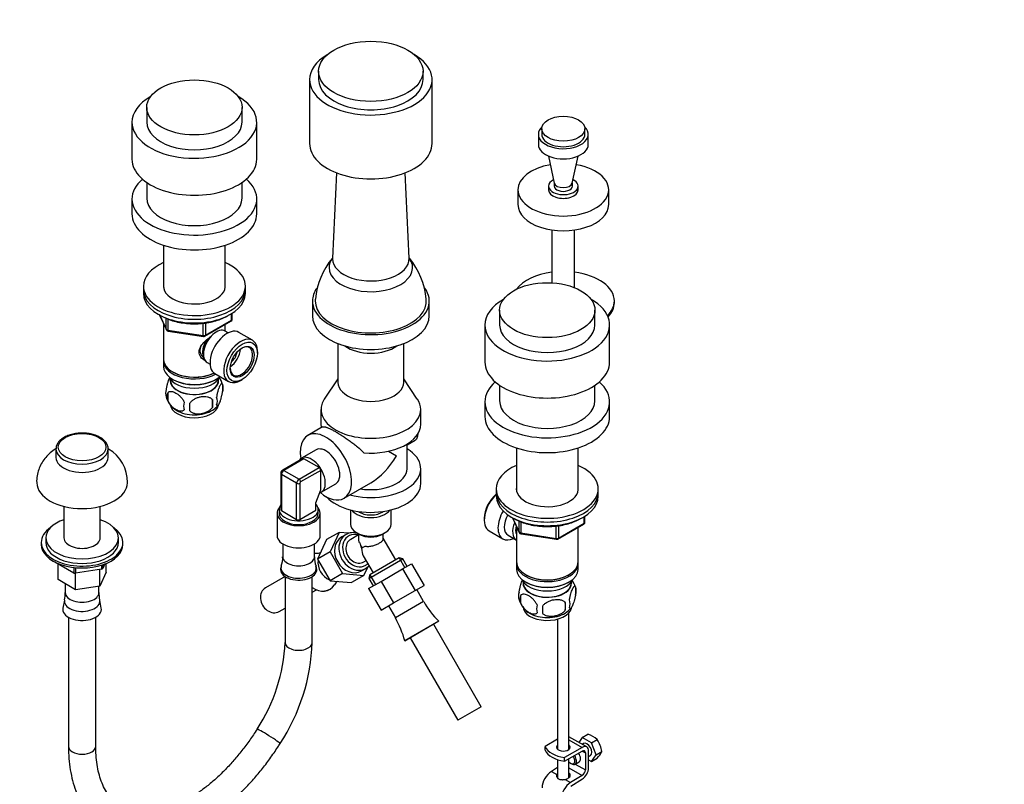
# Paper-space layout 'Layout1' of a CAD drawing. Units: millimetres. Extents: x 0 to 1768, y 0 to 2575.
# Drawn here: x 307 to 741, y 439 to 776 of the extents above; entities that cross this region are included whole.
import ezdxf
from ezdxf import colors
from ezdxf.entities.mleader import LeaderData, LeaderLine
from ezdxf.math import Vec2, Vec3

# ---------------------------------------------------------------- set-up
doc = ezdxf.new("R2010")
doc.units = ezdxf.units.MM
doc.layers.add('DV7_Défaut', color=7, linetype='Continuous')
doc.layers.add('Défaut', color=7, linetype='Continuous')

# ---------------------------------------------------------------- blocks, each defined once
blk = doc.blocks.new('_DOT')
at = {"color": 0}
blk.add_line((0, 0), (-1, 0), dxfattribs=at)
at = {"color": 0, "const_width": 0.333}
blk.add_lwpolyline([(-0.1665, 0, 1), (0.1665, 0, 1)], format="xyb", close=True, dxfattribs=at)
blk = doc.blocks.new('SE6')
at = {"layer": 'DV7_Défaut', "color": 7, "linetype": 'Continuous'}
for p, q in [((439, 753.36), (439, 749.68)), ((485, 749.68), (485, 753.36)), ((435, 749.68), (435, 721.51)), ((489, 721.51), (489, 749.68)), ((363.22, 737.43), (363.22, 730.9)), ((405.22, 730.9), (405.22, 737.43)), ((356.72, 730.9), (356.72, 714.57)), ((411.72, 714.57), (411.72, 730.9)), ((535.85, 725.59), (535.85, 721.1)), ((537.35, 728.04), (537.35, 725.59)), ((556.35, 725.59), (556.35, 728.04)), ((557.85, 721.1), (557.85, 725.59)), ((540.31, 716), (542.88, 704.08)), ((550.82, 704.08), (553.4, 716)), ((446.89, 708.6), (445.11, 670.94)), ((478.89, 670.94), (477.11, 708.6)), ((363.22, 704.32), (363.22, 697.42)), ((405.22, 697.42), (405.22, 704.32)), ((542.85, 704.22), (542.85, 702.73)), ((550.85, 702.73), (550.85, 704.22)), ((526.85, 701.1), (526.85, 694.57)), ((540.35, 702.73), (540.35, 701.1)), ((553.35, 701.1), (553.35, 702.73)), ((566.85, 694.57), (566.85, 701.1)), ((356.72, 697.02), (356.72, 690.48)), ((411.72, 690.48), (411.72, 697.02)), ((541.85, 683.39), (541.85, 660.09)), ((551.85, 657.95), (551.85, 683.39)), ((370.62, 676.68), (370.62, 657.97)), ((397.82, 657.97), (397.82, 676.68)), ((361.72, 658.64), (361.72, 657.01)), ((361.72, 657.01), (361.72, 655.37)), ((406.72, 657.01), (406.72, 658.64)), ((406.72, 655.37), (406.72, 657.01)), ((436.25, 652.11), (436.25, 645.58)), ((487.75, 645.58), (487.75, 652.11)), ((569.35, 651.29), (569.35, 652.11)), ((518.78, 648.03), (518.78, 641.49)), ((560.78, 641.49), (560.78, 648.03)), ((368.86, 645.88), (371.88, 639.37)), ((368.95, 645.83), (371.82, 639.64)), ((371.82, 639.64), (371.82, 644.44)), ((372.53, 644.16), (372.53, 639.23)), ((388.9, 636.51), (400.33, 643.11)), ((389.11, 636.97), (400.54, 643.57)), ((389.11, 642.38), (389.11, 636.97)), ((400.54, 643.57), (400.54, 646.43)), ((400.83, 643.98), (400.83, 646.61)), ((370.62, 642.09), (370.62, 626.39)), ((372.53, 639.23), (388.14, 636.82)), ((372.63, 638.8), (388.25, 636.39)), ((388.14, 636.82), (388.14, 642.27)), ((397.82, 638.8), (397.82, 641.66)), ((399.13, 638.04), (397.84, 638.79)), ((409.83, 634.75), (403.78, 638.24)), ((512.28, 641.49), (512.28, 625.16)), ((567.28, 625.16), (567.28, 641.49)), ((412.01, 629.12), (412.01, 629.94)), ((447.5, 633.29), (447.5, 616.18)), ((476.5, 616.18), (476.5, 633.29)), ((370.62, 625.57), (370.62, 623.12)), ((374.6, 620.84), (374.96, 620.63)), ((389.84, 624.93), (391.13, 624.18)), ((373.63, 617.67), (373.68, 616.81)), ((374.6, 617.57), (374.96, 617.37)), ((393.28, 620.05), (399.33, 616.56)), ((393.48, 617.37), (393.84, 617.57)), ((394.76, 616.81), (394.8, 617.67)), ((404.58, 617.08), (405.29, 617.49)), ((447.5, 617.76), (441.5, 608.85)), ((482.5, 608.85), (476.5, 617.76)), ((396.65, 615.38), (396.65, 611.95)), ((518.78, 614.91), (518.78, 608.02)), ((560.78, 608.02), (560.78, 614.91)), ((372.46, 611.64), (372.46, 608.21)), ((392.14, 608.59), (392.14, 605.16)), ((440, 604.24), (440, 597.71)), ((484, 597.71), (484, 604.24)), ((512.28, 607.61), (512.28, 601.08)), ((567.28, 601.08), (567.28, 607.61)), ((440.66, 596.52), (434.2, 592.79)), ((478, 588.63), (481.57, 590.69)), ((323.22, 586.79), (323.22, 583.12)), ((346.22, 583.12), (346.22, 586.79)), ((437.88, 586.42), (431.51, 582.75)), ((478, 578.11), (478, 588.99)), ((526.18, 587.28), (526.18, 568.56)), ((553.38, 568.56), (553.38, 587.28)), ((431.98, 582.55), (423.14, 577.45)), ((432.48, 582.5), (423.64, 577.4)), ((439.2, 578.62), (432.48, 582.5)), ((469.83, 585.84), (473.31, 583.83)), ((423.64, 577.4), (430.36, 573.52)), ((430.36, 573.52), (439.2, 578.62)), ((439.9, 577.4), (431.06, 572.3)), ((439.9, 568.83), (439.9, 577.4)), ((484, 571.58), (484, 578.11)), ((422.29, 575.97), (422.29, 560.05)), ((429.3, 571.68), (422.58, 575.56)), ((422.58, 575.56), (422.58, 559.64)), ((429.3, 555.76), (429.3, 571.68)), ((430.71, 571.68), (430.71, 555.76)), ((437.78, 563.11), (439.9, 568.83)), ((440.16, 567.76), (446.53, 571.44)), ((450.2, 565.07), (462, 571.89)), ((517.28, 569.23), (517.28, 567.6)), ((562.28, 567.6), (562.28, 569.23)), ((517.28, 567.6), (517.28, 565.97)), ((562.28, 565.97), (562.28, 567.6)), ((326.72, 561.51), (326.72, 547.6)), ((342.72, 547.6), (342.72, 561.51)), ((421.53, 560.15), (421.53, 558.48)), ((437.78, 559.84), (437.78, 563.11)), ((438.83, 558.48), (438.83, 560.15)), ((453, 559.99), (453, 553.62)), ((471, 553.62), (471, 559.99)), ((420.68, 558.48), (420.68, 548.68)), ((422.58, 559.64), (429.3, 555.76)), ((430.71, 555.76), (437.78, 559.84)), ((439.68, 548.68), (439.68, 558.48)), ((511.99, 556.29), (511.99, 555.48)), ((524.42, 556.48), (527.44, 549.97)), ((524.51, 556.43), (527.39, 550.24)), ((556.1, 554.16), (556.1, 557.03)), ((556.4, 554.57), (556.4, 557.21)), ((526.18, 552.69), (526.18, 536.98)), ((527.39, 550.24), (527.39, 555.04)), ((528.09, 554.75), (528.09, 549.83)), ((543.71, 547.41), (543.71, 552.86)), ((544.47, 547.11), (555.9, 553.71)), ((544.67, 547.56), (556.1, 554.16)), ((544.67, 552.96), (544.67, 547.56)), ((553.38, 536.98), (553.38, 552.25)), ((318.72, 547.6), (318.72, 545.56)), ((350.72, 545.56), (350.72, 547.6)), ((448.02, 550.05), (442.52, 546.87)), ((448.02, 550.05), (444.04, 541.42)), ((452.27, 549.65), (448.02, 550.05)), ((451.08, 549.13), (449.18, 548.04)), ((456.5, 548.92), (453.13, 546.97)), ((455.64, 549.94), (457.05, 549.13)), ((456.5, 549.45), (456.5, 547.17)), ((466.95, 549.13), (468.36, 549.94)), ((467.5, 547.17), (467.5, 549.45)), ((472.98, 537.94), (467.5, 547.43)), ((514.17, 550.67), (520.22, 547.18)), ((522.49, 548.75), (526.17, 546.63)), ((528.09, 549.83), (543.71, 547.41)), ((528.2, 549.4), (543.81, 546.98)), ((316.72, 545.56), (316.72, 544.74)), ((352.72, 544.74), (352.72, 545.56)), ((423.18, 544.97), (423.18, 539.32)), ((437.18, 539.32), (437.18, 544.97)), ((442.52, 546.87), (438.54, 538.24)), ((457.93, 543.11), (459.48, 544)), ((437.96, 540.79), (437.95, 540.79)), ((444.04, 541.42), (438.54, 538.24)), ((438.54, 538.24), (444.03, 528.74)), ((444.04, 541.42), (449.53, 531.92)), ((458.68, 539.7), (463.02, 532.19)), ((461.11, 529.7), (476.09, 538.35)), ((474.45, 538.79), (461.55, 531.34)), ((476.09, 538.35), (474.45, 538.79)), ((474.49, 538.78), (476.97, 534.47)), ((477.99, 535.06), (476.09, 538.35)), ((322.74, 536.98), (322.74, 536.96)), ((331.14, 532.11), (322.74, 536.96)), ((324.13, 529.22), (324.13, 536.16)), ((331.14, 534.56), (331.14, 532.11)), ((331.83, 534.48), (331.83, 532)), ((343.3, 535.61), (343.3, 533.78)), ((344.76, 536.11), (343.81, 534.07)), ((343.81, 535.77), (343.81, 534.07)), ((345.32, 532.5), (345.32, 536.34)), ((422.53, 535.14), (422.32, 534.46)), ((438.05, 534.46), (437.83, 535.14)), ((457.83, 533.06), (459.73, 534.15)), ((458.88, 537.01), (459.9, 537.6)), ((458.99, 531.05), (460.77, 534.93)), ((466.53, 528.44), (475.99, 533.9)), ((475.99, 533.9), (479.96, 536.19)), ((475.99, 533.9), (481.49, 524.37)), ((479.96, 536.19), (485.46, 526.67)), ((526.18, 536.17), (526.18, 533.72)), ((553.38, 533.72), (553.38, 536.17)), ((343.3, 533.78), (331.83, 532)), ((331.88, 524.74), (331.88, 532.01)), ((342.48, 526.38), (342.48, 533.65)), ((345.32, 532.5), (342.48, 526.38)), ((424.18, 530.55), (415.53, 525.55)), ((424.18, 530.56), (424.18, 501.51)), ((436.18, 501.51), (436.18, 530.56)), ((449.53, 531.92), (444.03, 528.74)), ((449.53, 531.92), (458.99, 531.05)), ((458.99, 531.05), (453.49, 527.87)), ((461.55, 531.34), (461.11, 529.7)), ((461.11, 529.7), (463.01, 526.41)), ((461.54, 531.3), (464.03, 526.99)), ((530.17, 531.43), (530.52, 531.23)), ((549.05, 531.23), (549.4, 531.43)), ((331.88, 524.74), (324.13, 529.22)), ((327.29, 527.39), (327.29, 523.53)), ((342.48, 526.38), (331.88, 524.74)), ((342.15, 523.53), (342.15, 526.33)), ((444.03, 528.74), (453.49, 527.87)), ((445.93, 526.96), (445.94, 526.97)), ((461.04, 525.27), (466.53, 528.44)), ((461.04, 525.27), (466.54, 515.74)), ((466.53, 528.44), (472.03, 518.91)), ((481.49, 524.37), (485.46, 526.67)), ((529.2, 528.26), (529.24, 527.41)), ((530.17, 528.17), (530.52, 527.96)), ((549.05, 527.96), (549.4, 528.17)), ((550.32, 527.41), (550.37, 528.26)), ((552.22, 525.97), (552.22, 522.54)), ((436.18, 523.62), (438.05, 524.7)), ((472.03, 518.91), (481.49, 524.37)), ((485.29, 519.51), (482.24, 524.81)), ((528.03, 522.23), (528.03, 518.8)), ((326.97, 520.22), (326.27, 516.64)), ((343.17, 516.64), (342.47, 520.22)), ((421.53, 515.16), (424.18, 516.69)), ((466.54, 515.74), (472.03, 518.91)), ((469.77, 517.61), (472.82, 512.31)), ((485.29, 519.51), (472.82, 512.31)), ((547.71, 519.19), (547.71, 515.76)), ((328.72, 512.61), (328.72, 455.68)), ((340.72, 455.68), (340.72, 512.61)), ((549.35, 454.38), (549.35, 514.63)), ((492.01, 510.85), (476.96, 502.16)), ((492.03, 510.84), (476.96, 502.14)), ((510.67, 473.16), (489.7, 509.49)), ((492.03, 510.84), (492.01, 510.85)), ((544.35, 511.8), (544.35, 454.38)), ((479.3, 503.49), (500.28, 467.16)), ((476.96, 502.16), (476.96, 502.14)), ((510.67, 473.16), (500.28, 467.16)), ((555.23, 459.57), (557.71, 461)), ((544.35, 458.79), (538.89, 455.64)), ((557.15, 455.42), (549.35, 459.92)), ((549.35, 458.57), (555.15, 455.22)), ((555.23, 459.57), (553.71, 457.41)), ((555.77, 456.9), (555.18, 456.56)), ((559.31, 457.21), (555.23, 459.57)), ((559.31, 457.21), (561.8, 458.64)), ((561.35, 451.95), (559.31, 457.21)), ((538.89, 454), (538.89, 455.64)), ((555.15, 455.22), (547.38, 450.74)), ((547.38, 449.1), (555.15, 453.59)), ((555.15, 453.59), (556.56, 452.77)), ((556.56, 452.77), (556.56, 445.32)), ((557.98, 446.14), (557.98, 453.59)), ((557.98, 451.25), (558.77, 451.71)), ((559.31, 449.04), (561.35, 451.95)), ((561.35, 451.95), (563.84, 453.38)), ((544.35, 449.78), (544.35, 441.7)), ((547.36, 449.11), (547.36, 450.74)), ((547.36, 450.74), (547.38, 450.74)), ((547.38, 449.1), (547.36, 449.11)), ((547.38, 449.1), (547.38, 450.74)), ((549.35, 441.89), (549.35, 450.25)), ((550.2, 448.18), (550.55, 447.98)), ((552.05, 447.83), (553.82, 448.85)), ((552.14, 447.88), (556.56, 445.32)), ((557.98, 449.81), (559.31, 449.04)), ((559.31, 449.04), (561.8, 450.48)), ((544.35, 446.35), (541.58, 444.65)), ((541.58, 444.65), (543.97, 443.27)), ((549.35, 446.27), (555.19, 442.9)), ((555.19, 442.9), (550.07, 439.75)), ((547.68, 441.13), (550.07, 439.75)), ((550.11, 438.14), (555.24, 441.29))]:
    blk.add_line(p, q, dxfattribs=at)
for centre, radius, start, end in [((469.69, 650.25), 32.2, 139.9494, 175.3398), ((454.38, 650.28), 32.13, 4.6436, 40.0422), ((399.83, 643.98), 1, 300, 0), ((372.79, 639.79), 1, 204.8961, 261.206), ((388.4, 637.38), 1, 261.206, 300), ((387.02, 612.49), 10.03, 16.347, 36.7196), ((376.62, 611.39), 5.13, 160.4695, 199.5305), ((391.68, 613.66), 5.26, 340.9814, 19.0186), ((381.41, 612.49), 9.97, 195.934, 240.2042), ((379.1, 609.92), 6.86, 165.5143, 194.4857), ((363.43, 606.88), 28.76, 356.5809, 3.4191), ((389.92, 607.95), 4.43, 337.2015, 22.7985), ((386.35, 605.74), 6.86, 165.5086, 194.4914), ((272.82, 605.35), 109.44, 359.1019, 0.8981), ((388.76, 610.39), 7.28, 297.8541, 325.2043), ((337.71, 572.24), 16.98, 359.0973, 59.0753), ((424.06, 575.93), 1.77, 121.1856, 178.8144), ((555.4, 554.57), 1, 300, 0), ((528.35, 550.39), 1, 204.8961, 261.206), ((543.97, 547.97), 1, 261.206, 300), ((413.94, 538.57), 9.21, 338.5247, 4.6144), ((446.66, 538.59), 9.45, 175.5694, 201.0376), ((437.68, 547.56), 6.76, 272.7674, 289.127), ((452.12, 522.91), 7.38, 131.4135, 146.512), ((542.59, 523.16), 9.97, 15.8832, 36.9341), ((547.47, 524.26), 5.05, 340.1419, 19.8581), ((313.14, 523.11), 14.12, 348.2109, 1.6771), ((351.75, 522.72), 9.61, 175.201, 194.9837), ((532.3, 521.98), 5.24, 160.8888, 199.1112), ((534.66, 520.52), 6.86, 165.5086, 194.4914), ((520.12, 539.62), 40.21, 210, 225.6606), ((536.98, 523.15), 10.02, 196.2785, 240.8282), ((541.91, 516.33), 6.86, 165.5143, 194.4857), ((509.5, 515.94), 28.36, 356.5328, 3.4672), ((542.36, 523.36), 10.33, 300.7061, 320.7863), ((529.95, 517.47), 17.84, 354.4821, 5.5179), ((544.71, 518.54), 5.15, 340.5456, 19.4544), ((438, 492.2), 40.21, 14.3394, 30), ((348.95, 504.69), 75.3, 326.6354, 357.5789), ((349.17, 504.61), 87.07, 326.7637, 357.9607), ((554.41, 450.57), 10.95, 47.5652, 72.4348), ((550.23, 451.13), 13.79, 9.4027, 33.0093), ((552.33, 459.3), 12.94, 317.0106, 332.7816)]:
    blk.add_arc(centre, radius, start, end, dxfattribs=at)
for centre, major_axis in [((462, 753.36), (-23, 0)), ((384.22, 737.43), (-21, 0)), ((546.85, 728.04), (-9.5, 0)), ((539.78, 648.03), (-21, 0)), ((405.29, 625.25), (-4.75, -8.23)), ((405.29, 625.25), (3.75, 6.5)), ((334.72, 587.61), (10.5, 0))]:
    blk.add_ellipse(centre, major_axis=major_axis, ratio=0.57735, dxfattribs=at)
for centre, major_axis, ratio, start_param, end_param in [((462, 749.68), (-27, 0), 0.57735, 0, 3.926991), ((462, 749.68), (-27, 0), 0.57735, 5.508023, 6.283185), ((462, 749.68), (-23, 0), 0.57735, 0, 3.141593), ((384.22, 730.9), (-27.5, 0), 0.57735, 0, 3.934405), ((384.22, 730.9), (-27.5, 0), 0.57735, 5.497787, 6.283185), ((384.22, 730.9), (-21, 0), 0.57735, 0, 3.141593), ((546.85, 725.59), (-11, 0), 0.57735, 5.733646, 6.283185), ((546.85, 725.59), (-11, 0), 0.57735, 0, 3.691132), ((546.85, 725.59), (-9.5, 0), 0.57735, 0, 3.141593), ((462, 721.51), (-27, 0), 0.57735, 0, 3.141593), ((546.85, 721.1), (-11, 0), 0.57735, 0, 3.141593), ((384.22, 714.57), (-27.5, 0), 0.57735, 0, 3.141593), ((546.85, 701.1), (-20, 0), 0.57735, 5.002209, 6.283185), ((546.85, 701.1), (-20, 0), 0.57735, 0, 4.422569), ((384.22, 697.02), (-27.5, 0), 0.57735, 5.69743, 6.283185), ((384.22, 697.02), (-27.5, 0), 0.57735, 0, 3.727348), ((546.85, 702.73), (-6.5, 0), 0.57735, 5.432695, 6.283185), ((546.85, 702.73), (-6.5, 0), 0.57735, 0, 3.992083), ((546.85, 704.37), (-4, 0), 0.57735, 0.124062, 3.017531), ((546.85, 704.37), (-4, 0), 0.57735, 0.124062, 3.017531), ((546.85, 701.1), (-6.5, 0), 0.57735, 0, 3.141593), ((546.85, 702.73), (-4, 0), 0.57735, 0, 3.141593), ((384.22, 697.42), (-21, 0), 0.57735, 0, 3.141593), ((546.85, 694.57), (-20, 0), 0.57735, 0, 3.141593), ((384.22, 690.48), (-27.5, 0), 0.57735, 0, 3.141593), ((384.22, 658.64), (-22.5, 0), 0.57735, 5.361457, 6.283185), ((384.22, 658.64), (-22.5, 0), 0.57735, 0, 4.063321), ((462, 666.8), (-18.41, 0), 0.57735, 5.873829, 6.283185), ((462, 666.8), (-18.41, 0), 0.57735, 0, 3.550949), ((462, 670.67), (-16.89, 0), 0.57735, 6.255986, 6.283185), ((462, 670.67), (-16.89, 0), 0.57735, 0, 3.168792), ((546.85, 652.11), (22.5, 0), 0.57735, 1.794889, 2.732347), ((546.85, 652.11), (22.5, 0), 0.57735, 0, 1.346703), ((384.22, 657.01), (-22.5, 0), 0.57735, 0, 3.141593), ((384.22, 657.01), (-22.5, 0), 0.57735, 0, 3.141593), ((384.22, 658.64), (-13.65, 0), 0.57735, 6.197567, 6.283185), ((384.22, 658.64), (-13.65, 0), 0.57735, 0, 3.227211), ((462, 652.11), (-25.75, 0), 0.57735, 0, 3.526907), ((462, 652.11), (-25.75, 0), 0.57735, 5.900853, 6.283185), ((384.22, 655.37), (-22.5, 0), 0.57735, 0, 3.141593), ((462, 652.11), (-24.5, 0), 0.57735, 6.229224, 6.283185), ((462, 652.11), (-24.5, 0), 0.57735, 0, 3.195531), ((539.78, 641.49), (-27.5, 0), 0.57735, 5.490373, 6.283185), ((539.78, 641.49), (-27.5, 0), 0.57735, 0, 3.934405), ((546.85, 652.11), (22.5, 0), 0.57735, 5.759661, 6.283185), ((546.85, 651.29), (22.5, 0), 0.57735, 5.781799, 6.283185), ((399.83, 643.98), (-0.5, 0.866), 0.57735, 3.141593, 3.926991), ((399.83, 643.98), (-1, 0), 0.57735, 2.356194, 3.141593), ((462, 645.58), (-25.75, 0), 0.57735, 0, 3.141593), ((372.79, 639.79), (-1, 0), 0.57735, 0.261799, 1.308997), ((372.79, 639.79), (0.907, 0.421), 0.788675, 2.790713, 3.141593), ((372.79, 639.79), (0.153, 0.988), 0.211325, 2.202711, 3.141593), ((393.84, 631.86), (4, 6.93), 0.57735, 0, 3.141593), ((398.53, 629.15), (5.25, 9.09), 0.57735, 0, 3.141593), ((539.78, 641.49), (-21, 0), 0.57735, 0, 3.141593), ((392.77, 632.47), (3.5, 6.06), 0.57735, 1.524343, 2.780226), ((388.4, 637.38), (-1, 0), 0.57735, 1.308997, 2.356194), ((388.4, 637.38), (0.153, 0.988), 0.211325, 2.202711, 3.141593), ((392.77, 632.47), (3.08, 5.33), 0.57735, 1.159538, 2.161045), ((388.4, 637.38), (-0.5, 0.866), 0.57735, 3.141593, 3.926991), ((404.58, 625.65), (5.25, 9.09), 0.57735, 0, 3.926991), ((404.58, 625.65), (5.25, 9.09), 0.57735, 5.497787, 6.283185), ((399.63, 628.51), (3.5, 6.06), 0.57735, 4.008528, 5.416249), ((399.63, 628.51), (2.5, 4.33), 0.57735, 4.167447, 5.257331), ((404.94, 625.45), (-3.5, -6.06), 0.57735, 0, 3.891885), ((462, 637.41), (-14.5, 0), 0.57735, 0.664204, 2.477389), ((384.22, 626.39), (13.6, 0), 0.57735, 3.141593, 5.402069), ((384.22, 625.57), (-13.6, 0), 0.57735, 6.231169, 6.283185), ((384.22, 625.57), (-13.6, 0), 0.57735, 0, 2.330512), ((539.78, 625.16), (-27.5, 0), 0.57735, 0, 3.141593), ((384.22, 623.12), (13.6, 0), 0.57735, 3.141593, 5.693951), ((404.94, 625.45), (-3.5, -6.06), 0.57735, 5.532893, 6.283185), ((384.22, 620.26), (-11.5, 0), 0.57735, 0.250403, 2.891189), ((384.22, 617), (10.7, 0), 0.57735, 3.023689, 6.283185), ((384.22, 617), (-10.54, 0), 0.57735, 0.030878, 3.110715), ((384.22, 625.98), (-13.1, 0), 0.57735, 0.785398, 2.294683), ((384.22, 622.71), (-13.1, 0), 0.57735, 0.785398, 2.356194), ((384.22, 617), (10.7, 0), 0.57735, 0, 0.117904), ((539.78, 607.61), (-27.5, 0), 0.57735, 5.69743, 6.283185), ((539.78, 607.61), (-27.5, 0), 0.57735, 0, 3.727348), ((462, 616.18), (-14.5, 0), 0.57735, 0, 3.141593), ((462, 604.24), (22, 0), 0.57735, 2.770561, 6.283185), ((462, 604.24), (22, 0), 0.57735, 0, 0.371032), ((539.78, 608.02), (-21, 0), 0.57735, 0, 3.141593), ((384.22, 606.79), (10.7, 0), 0.57735, 3.231049, 6.170367), ((384.22, 608.05), (10.7, 0), 0.57735, 3.890385, 5.552197), ((539.78, 601.08), (-27.5, 0), 0.57735, 0, 3.141593), ((462, 597.71), (22, 0), 0.57735, 3.141593, 3.258977), ((462, 597.71), (-22, 0), 0.57735, 1.430534, 3.141593), ((442.2, 578.93), (8, -13.86), 0.57735, 0, 4.143649), ((334.72, 586.79), (-11.5, 0), 0.57735, 6.254664, 6.283185), ((334.72, 586.79), (-11.5, 0), 0.57735, 0, 3.135857), ((442.2, 578.93), (4.33, -7.49), 0.57735, 0, 3.141593), ((462, 578.11), (-22, 0), 0.57735, 1.13945, 3.898049), ((334.72, 583.12), (-11.5, 0), 0.57735, 0, 3.141593), ((435.84, 575.26), (4.32, -7.49), 0.57735, 0, 3.447719), ((432.48, 581.69), (0.5, -0.866), 0.57735, 2.356194, 3.141593), ((462, 590.36), (11.31, 19.6), 0.57735, 3.926991, 4.712389), ((423.64, 576.17), (0.75, 1.3), 0.57735, 0.785398, 2.356194), ((423.64, 576.58), (0.5, -0.866), 0.57735, 2.356194, 3.14207), ((439.2, 577.81), (0.5, -0.866), 0.57735, 0.785398, 2.356194), ((462, 578.11), (-16, 0), 0.57735, 1.28231, 3.141593), ((539.78, 569.23), (-22.5, 0), 0.57735, 5.361457, 6.283185), ((539.78, 569.23), (-22.5, 0), 0.57735, 0, 4.063321), ((423.29, 575.97), (1, 0), 0.57735, 3.157534, 3.926991), ((430.36, 572.3), (0.75, 1.3), 0.57735, 0.785398, 2.356194), ((430.36, 572.7), (-0.5, 0.866), 0.57735, 3.926991, 5.497787), ((334.72, 572.09), (-20, 0), 0.57735, 0.014603, 3.129778), ((430, 572.09), (-1, 0), 0.57735, 0.785398, 2.356194), ((431.06, 571.89), (-0.25, -0.433), 0.57735, 3.926991, 5.497787), ((462, 571.58), (22, 0), 0.57735, 3.623446, 6.283185), ((539.78, 569.23), (-13.65, 0), 0.57735, 6.197567, 6.283185), ((539.78, 569.23), (-13.65, 0), 0.57735, 0, 3.227211), ((435.84, 575.26), (4.32, -7.49), 0.57735, 6.118553, 6.283185), ((442.2, 578.93), (8, -13.86), 0.57735, 5.281129, 6.283185), ((519.42, 559.76), (-5.25, -9.09), 0.57735, 4.212422, 6.283185), ((518.71, 560.17), (4.75, 8.23), 0.57735, 0.995327, 2.356194), ((539.78, 567.6), (-22.5, 0), 0.57735, 0, 3.141593), ((539.78, 567.6), (-22.5, 0), 0.57735, 0, 3.141593), ((539.78, 565.97), (-22.5, 0), 0.57735, 0, 3.141593), ((430.18, 558.48), (-9.5, 0), 0.57735, 5.83581, 6.283185), ((430.18, 558.48), (-9.5, 0), 0.57735, 0, 3.588968), ((430.18, 560.15), (8.65, 0), 0.57735, 2.72048, 6.283185), ((423.29, 560.05), (1, 0), 0.57735, 3.141593, 3.926991), ((430.18, 560.15), (8.65, 0), 0.57735, 0, 0.497509), ((334.72, 547.6), (-16, 0), 0.57735, 5.235988, 6.283185), ((334.72, 547.6), (-16, 0), 0.57735, 0, 4.18879), ((430.18, 558.48), (8.65, 0), 0.57735, 3.141593, 6.283185), ((430, 556.17), (1, 0), 0.57735, 3.926991, 5.497787), ((462, 561.78), (-9, 0), 0.57735, 0.385982, 2.755611), ((462, 561.78), (7, 0), 0.57735, 3.808703, 5.616075), ((525.47, 556.27), (-5.25, -9.09), 0.57735, 4.694912, 6.283185), ((526.49, 555.68), (-4, -6.93), 0.57735, 4.746528, 6.283185), ((334.72, 545.56), (-18, 0), 0.57735, 5.59845, 6.283185), ((334.72, 545.56), (-18, 0), 0.57735, 0, 3.826328), ((462, 553.62), (9, 0), 0.57735, 3.141593, 6.283185), ((530.17, 553.56), (-4, -6.93), 0.57735, 4.925515, 6.283185), ((530.17, 553.56), (-3.08, -5.33), 0.57735, 5.14965, 5.910629), ((555.4, 554.57), (-0.5, 0.866), 0.57735, 3.141593, 3.926991), ((555.4, 554.57), (-1, 0), 0.57735, 2.356194, 3.141593), ((334.72, 547.6), (-8, 0), 0.57735, 0, 3.141593), ((430.18, 548.68), (-9.5, 0), 0.57735, 0, 3.141593), ((453.5, 540.55), (4.33, -7.49), 0.816497, 3.141593, 6.283185), ((455.4, 541.64), (-4.33, 7.49), 0.816497, 0, 3.40971), ((456, 541.99), (3.73, -6.45), 0.816497, 2.448538, 6.283185), ((456, 541.99), (-2.88, 4.98), 0.816497, 0, 3.141593), ((455.4, 541.64), (-4.33, 7.49), 0.816497, 5.549974, 6.283185), ((462, 551.99), (-7, 0), 0.57735, 0.785398, 2.356194), ((525.47, 556.27), (-5.25, -9.09), 0.57735, 0, 0.704547), ((528.35, 550.39), (-1, 0), 0.57735, 0.261799, 1.308997), ((528.35, 550.39), (0.907, 0.421), 0.788675, 2.790713, 3.141593), ((528.35, 550.39), (0.153, 0.988), 0.211325, 2.202711, 3.141593), ((543.97, 547.97), (-1, 0), 0.57735, 1.308997, 2.356194), ((543.97, 547.97), (0.153, 0.988), 0.211325, 2.202711, 3.141593), ((543.97, 547.97), (-0.5, 0.866), 0.57735, 3.141593, 3.926991), ((334.72, 544.74), (-18, 0), 0.57735, 0, 3.141593), ((334.72, 545.56), (-16, 0), 0.57735, 0, 3.141593), ((462, 545.45), (-3.89, 6.74), 0.57735, 1.260944, 1.570796), ((462, 545.45), (2.87, -4.98), 0.816497, 4.287224, 4.712389), ((462, 545.45), (1.87, 6.98), 0.517638, 2.048455, 2.663934), ((430.18, 539.32), (-7, 0), 0.57735, 0, 3.141593), ((439.51, 532.47), (-4.35, 7.53), 0.816497, 5.869565, 5.982956), ((439.5, 532.46), (-4.35, 7.53), 0.816497, 5.87552, 5.980902), ((334.72, 539.03), (12.5, 0), 0.57735, -0.814063, -0.756734), ((430.18, 533.61), (-8, 0), 0.57735, 6.099646, 6.283185), ((430.18, 533.61), (-8, 0), 0.57735, 0, 3.325132), ((430.18, 534.32), (-7.78, 0), 0.57735, 6.097692, 6.283185), ((430.18, 534.32), (-7.78, 0), 0.57735, 0, 3.327281), ((444.94, 535.61), (-3.6, 6.24), 0.816497, 0.802059, 2.339534), ((456, 541.99), (3.73, -6.45), 0.816497, 0, 0.194923), ((539.78, 536.98), (13.6, 0), 0.57735, 3.141593, 6.283185), ((539.78, 536.17), (-13.6, 0), 0.57735, 6.231169, 6.283185), ((539.78, 536.17), (-13.6, 0), 0.57735, 0, 3.193609), ((334.72, 539.03), (-12.5, 0), 0.57735, 1.280332, 1.337662), ((539.78, 533.72), (13.6, 0), 0.57735, 3.141593, 6.283185), ((539.78, 536.57), (-13.1, 0), 0.57735, 0.785398, 2.356194), ((418.53, 520.36), (-3, 5.2), 0.816497, 0, 3.141593), ((439.51, 532.47), (-4.35, 7.53), 0.816497, 2.067295, 3.549782), ((439.5, 532.46), (-4.35, 7.53), 0.816497, 2.069595, 3.549258), ((539.78, 530.86), (-11.5, 0), 0.57735, 0.250403, 2.891189), ((539.78, 527.59), (10.7, 0), 0.57735, 3.023689, 6.283185), ((539.78, 527.59), (-10.54, 0), 0.57735, 0.030878, 3.110715), ((539.78, 533.31), (-13.1, 0), 0.57735, 0.785398, 2.356194), ((539.78, 527.59), (10.7, 0), 0.57735, 0, 0.117904), ((334.72, 523.53), (-7.43, 0), 0.57735, 0, 3.141593), ((334.72, 516.09), (-8.5, 0), 0.57735, 6.171198, 6.283185), ((334.72, 516.09), (-8.5, 0), 0.57735, 0, 3.25358), ((334.72, 519.71), (-7.8, 0), 0.57735, 6.171584, 6.283185), ((334.72, 519.71), (-7.8, 0), 0.57735, 0, 3.252581), ((539.78, 517.39), (10.7, 0), 0.57735, 3.141593, 6.168796), ((539.78, 518.65), (10.7, 0), 0.57735, 3.898084, 5.543079), ((430.18, 501.51), (-6, 0), 0.57735, 0, 3.141593), ((416.92, 460.08), (-5.08, 3.2), 0.054093, 3.141293, 6.281885), ((546.85, 455.33), (-3, 0), 0.57735, 5.6975, 6.283185), ((546.85, 455.33), (-3, 0), 0.57735, 0, 3.727278), ((555.15, 451.96), (-2, -3.46), 0.57735, 2.356194, 3.926991), ((557.27, 454.3), (-1.5, 2.6), 0.57735, 3.141593, 6.283185), ((334.72, 455.68), (6, 0), 0.57735, 3.141593, 6.283185), ((549.81, 457.05), (-11.19, 0), 0.57735, 0.220637, 1.350159), ((549.81, 455.42), (-11.19, 0), 0.57735, 0.220637, 1.350159), ((546.85, 453.7), (-3, 0), 0.57735, -0.585686, -0.490883), ((546.85, 453.7), (-3, 0), 0.57735, 3.632475, 3.727278), ((550.55, 450.43), (1.5, -2.6), 0.57735, 0, 1.719044), ((552.32, 451.45), (-1.5, 2.6), 0.57735, 3.141593, 4.860637), ((555.15, 451.96), (-1, -1.73), 0.57735, 2.356194, 3.926991), ((550.2, 450.22), (-1.25, 2.17), 0.57735, 1.857955, 4.890577), ((550.55, 450.43), (1.5, -2.6), 0.57735, 5.497787, 6.283185), ((541.72, 439.83), (3, 5.2), 0.57735, 0.817832, 2.356194), ((546.85, 442.83), (-3, -0.09), 0.595759, 5.680196, 5.987399), ((546.85, 442.83), (-3, -0.09), 0.595759, 1.831975, 3.709974), ((555.15, 444.51), (1, 1.73), 0.57735, 3.959425, 5.497787), ((555.15, 444.51), (-2, -3.46), 0.57735, 0.817832, 2.356194), ((550.2, 434.93), (3, 5.2), 0.57735, 0.817832, 2.356194), ((546.85, 441.2), (-3, -0.09), 0.595759, 3.598718, 3.709974)]:
    blk.add_ellipse(centre, major_axis=major_axis, ratio=ratio, start_param=start_param, end_param=end_param, dxfattribs=at)
for points, knots in [([(445.11, 670.94), (445.11, 670.93), (445.11, 670.9), (445.11, 670.87), (445.1, 670.87)], [0, 0, 0, 0, 0.106274, 1, 1, 1, 1]), ([(368.49, 646.2), (368.55, 646.16), (369.36, 645.63), (371.05, 644.69), (373.79, 643.59), (376.8, 642.75), (379.95, 642.23), (382.43, 642), (383.67, 642.03), (383.91, 642.04)], [0, 0, 0, 0, 0.017271, 0.20639, 0.395815, 0.585046, 0.774034, 0.962851, 1, 1, 1, 1]), ([(383.91, 642.04), (384.88, 642.03), (386.72, 642.04), (389.82, 642.41), (392.92, 643.07), (395.82, 644.01), (397.84, 644.94), (398.88, 645.54), (399.12, 645.68)], [0, 0, 0, 0, 0.156813, 0.352119, 0.547601, 0.743404, 0.93966, 1, 1, 1, 1]), ([(389.18, 625.61), (389.09, 625.65), (388.25, 626.07), (387.18, 626.97), (386.41, 628.44), (386.21, 629.64), (386.41, 630.88), (387.19, 632.51), (388.86, 634.41), (390.62, 635.81), (391.55, 636.47), (391.64, 636.54)], [0, 0, 0, 0, 0.022117, 0.214206, 0.310551, 0.401884, 0.493245, 0.590012, 0.782321, 0.979038, 1, 1, 1, 1]), ([(387.26, 632.38), (386.99, 631.91), (386.58, 630.92), (386.66, 629.37), (387.35, 627.99), (388.06, 627.25), (388.45, 626.95)], [0, 0, 0, 0, 0.247597, 0.515475, 0.753799, 1, 1, 1, 1]), ([(387.26, 632.38), (386.99, 631.91), (386.58, 630.92), (386.66, 629.37), (387.35, 627.99), (388.06, 627.25), (388.45, 626.95)], [0, 0, 0, 0, 0.247597, 0.515475, 0.753799, 1, 1, 1, 1]), ([(373.37, 618.41), (373.29, 618.26), (373.2, 618.09), (372.98, 617.62), (372.86, 617.32), (372.67, 616.8), (372.61, 616.62), (372.49, 616.25), (372.43, 616.05), (372.25, 615.43), (372.14, 615), (371.94, 614.07), (371.86, 613.59), (371.78, 613.1)], [0, 0, 0, 0, 0.148379, 0.148379, 0.361284, 0.361284, 0.467737, 0.467737, 0.57419, 0.57419, 0.787095, 0.787095, 1, 1, 1, 1]), ([(372.46, 611.64), (372.56, 611.75), (372.67, 611.84), (372.91, 612), (373.04, 612.06), (373.45, 612.19), (373.75, 612.22), (374.23, 612.18), (374.39, 612.15), (374.73, 612.07), (374.89, 612.03), (375.4, 611.85), (375.74, 611.68), (376.44, 611.28), (376.78, 611.05), (377.46, 610.5), (377.79, 610.19), (378.27, 609.68), (378.42, 609.5), (378.72, 609.13), (378.87, 608.94), (379.28, 608.33), (379.52, 607.9), (379.71, 607.45)], [0, 0, 0, 0, 0.0625, 0.0625, 0.125, 0.125, 0.25, 0.25, 0.3125, 0.3125, 0.375, 0.375, 0.5, 0.5, 0.625, 0.625, 0.75, 0.75, 0.8125, 0.8125, 0.875, 0.875, 1, 1, 1, 1]), ([(396.65, 615.38), (396.58, 615.56), (396.49, 615.66), (396.35, 615.71), (396.29, 615.71), (396.18, 615.67), (396.13, 615.64), (395.95, 615.5), (395.83, 615.35), (395.58, 614.97), (395.45, 614.74), (395.2, 614.19), (395.07, 613.88), (394.89, 613.37), (394.83, 613.19), (394.71, 612.81), (394.65, 612.61), (394.47, 612), (394.36, 611.56), (394.16, 610.63), (394.07, 610.15), (394, 609.66)], [0, 0, 0, 0, 0.125, 0.125, 0.1875, 0.1875, 0.25, 0.25, 0.375, 0.375, 0.5, 0.5, 0.625, 0.625, 0.6875, 0.6875, 0.75, 0.75, 0.875, 0.875, 1, 1, 1, 1]), ([(379.71, 604.02), (379.52, 603.8), (379.27, 603.65), (378.73, 603.47), (378.42, 603.44), (377.79, 603.5), (377.46, 603.57), (376.77, 603.81), (376.43, 603.98), (375.74, 604.37), (375.39, 604.61), (374.71, 605.16), (374.39, 605.46), (373.91, 605.97), (373.75, 606.15), (373.45, 606.53), (373.31, 606.72), (372.9, 607.33), (372.66, 607.76), (372.46, 608.21)], [0, 0, 0, 0, 0.125, 0.125, 0.25, 0.25, 0.375, 0.375, 0.5, 0.5, 0.625, 0.625, 0.75, 0.75, 0.8125, 0.8125, 0.875, 0.875, 1, 1, 1, 1]), ([(392.14, 608.59), (391.88, 608.89), (391.55, 609.12), (391, 609.41), (390.8, 609.49), (390.39, 609.63), (390.18, 609.68), (389.53, 609.82), (389.07, 609.87), (388.14, 609.88), (387.67, 609.84), (386.72, 609.69), (386.25, 609.58), (385.56, 609.36), (385.33, 609.28), (384.88, 609.09), (384.65, 608.99), (384, 608.65), (383.59, 608.39), (382.84, 607.78), (382.51, 607.44), (382.25, 607.06)], [0, 0, 0, 0, 0.125, 0.125, 0.1875, 0.1875, 0.25, 0.25, 0.375, 0.375, 0.5, 0.5, 0.625, 0.625, 0.6875, 0.6875, 0.75, 0.75, 0.875, 0.875, 1, 1, 1, 1]), ([(394, 606.23), (394.07, 606.05), (394.16, 605.95), (394.31, 605.9), (394.36, 605.91), (394.47, 605.94), (394.53, 605.97), (394.7, 606.11), (394.82, 606.26), (395.07, 606.64), (395.2, 606.88), (395.45, 607.42), (395.58, 607.73), (395.77, 608.25), (395.83, 608.43), (395.95, 608.8), (396.01, 609), (396.18, 609.62), (396.29, 610.05), (396.49, 610.98), (396.58, 611.46), (396.65, 611.95)], [0, 0, 0, 0, 0.125, 0.125, 0.1875, 0.1875, 0.25, 0.25, 0.375, 0.375, 0.5, 0.5, 0.625, 0.625, 0.6875, 0.6875, 0.75, 0.75, 0.875, 0.875, 1, 1, 1, 1]), ([(382.25, 603.63), (382.51, 603.33), (382.84, 603.1), (383.39, 602.82), (383.59, 602.73), (384, 602.59), (384.21, 602.54), (384.86, 602.4), (385.32, 602.36), (386.25, 602.35), (386.72, 602.38), (387.67, 602.53), (388.14, 602.64), (388.83, 602.86), (389.06, 602.94), (389.51, 603.13), (389.74, 603.23), (390.39, 603.57), (390.8, 603.83), (391.55, 604.45), (391.88, 604.78), (392.14, 605.16)], [0, 0, 0, 0, 0.125, 0.125, 0.1875, 0.1875, 0.25, 0.25, 0.375, 0.375, 0.5, 0.5, 0.625, 0.625, 0.6875, 0.6875, 0.75, 0.75, 0.875, 0.875, 1, 1, 1, 1]), ([(440.66, 596.52), (440.71, 596.54), (440.76, 596.57), (441.11, 596.69), (441.48, 596.67), (442.11, 596.51), (442.24, 596.47), (442.52, 596.38), (442.67, 596.33), (443.14, 596.15), (443.48, 596), (444.22, 595.65), (444.62, 595.44), (445.49, 594.98), (445.95, 594.73), (446.91, 594.18), (447.41, 593.88), (448.19, 593.4), (448.45, 593.23), (448.99, 592.89), (449.26, 592.72), (450.07, 592.19), (450.62, 591.83), (451.73, 591.07), (452.29, 590.68), (453.4, 589.88), (453.94, 589.47), (455.01, 588.64), (455.54, 588.22), (457.09, 586.93), (458.05, 586.05), (458.92, 585.13)], [0, 0, 0, 0, 0.027125, 0.027125, 0.166107, 0.166107, 0.200853, 0.200853, 0.235598, 0.235598, 0.305089, 0.305089, 0.37458, 0.37458, 0.444071, 0.444071, 0.513562, 0.513562, 0.548308, 0.548308, 0.583054, 0.583054, 0.652545, 0.652545, 0.722036, 0.722036, 0.791527, 0.791527, 0.861018, 0.861018, 1, 1, 1, 1]), ([(342.65, 591.94), (342.29, 592.14), (341.41, 592.61), (339.58, 593.26), (337.27, 593.73), (334.82, 593.9), (332.38, 593.76), (330.04, 593.31), (327.9, 592.57), (326.05, 591.55), (324.58, 590.29), (323.63, 588.84), (323.2, 587.66), (323.25, 587.09), (323.26, 587.01)], [0, 0, 0, 0, 0.049792, 0.14362, 0.237279, 0.330742, 0.424179, 0.51778, 0.611752, 0.706329, 0.801564, 0.896366, 0.988303, 1, 1, 1, 1]), ([(346.2, 586.74), (346.21, 586.79), (346.3, 587.3), (345.98, 588.41), (345.26, 589.8), (344.08, 591.02), (343.16, 591.62), (342.65, 591.94)], [0, 0, 0, 0, 0.019808, 0.271843, 0.522287, 0.779583, 1, 1, 1, 1]), ([(482.73, 593.87), (482.7, 593.15), (482.61, 592.53), (482.28, 591.38), (481.98, 590.93), (481.56, 590.69), (481.56, 590.69), (481.56, 590.69)], [0, 0, 0, 0, 0.431212, 0.431212, 0.999498, 0.999498, 1, 1, 1, 1]), ([(323.31, 586.97), (323.01, 586.79), (321.9, 586.09), (320.14, 584.69), (318.22, 582.61), (316.69, 580.27), (315.55, 577.73), (314.88, 574.99), (314.62, 572.94), (314.73, 571.95), (314.74, 571.9)], [0, 0, 0, 0, 0.058516, 0.216684, 0.371472, 0.524259, 0.67598, 0.827222, 0.992264, 1, 1, 1, 1]), ([(525.14, 556.12), (525.61, 555.86), (526.77, 555.23), (529.12, 554.26), (532.09, 553.41), (535.26, 552.84), (538.53, 552.58), (541.84, 552.61), (545.09, 552.95), (548.22, 553.59), (551.15, 554.52), (553.08, 555.38), (554.05, 555.91), (554.21, 556)], [0, 0, 0, 0, 0.0544119, 0.1574379, 0.260387, 0.3632025, 0.4659205, 0.5686034, 0.6713189, 0.7741207, 0.8770849, 0.9802816, 1, 1, 1, 1]), ([(456.5, 547.17), (456.5, 547.17), (456.5, 547.16), (456.5, 546.94), (456.52, 546.73), (456.62, 546.3), (456.68, 546.09), (456.86, 545.7), (456.98, 545.52), (457.11, 545.37)], [0, 0, 0, 0, 0.009235, 0.009235, 0.33949, 0.33949, 0.669745, 0.669745, 1, 1, 1, 1]), ([(459.48, 544), (459.75, 543.92), (460.01, 543.88), (460.56, 543.85), (460.84, 543.86), (461.69, 543.93), (462.26, 544.03), (463.41, 544.31), (463.95, 544.48), (464.74, 544.79), (464.99, 544.9), (465.46, 545.12), (465.68, 545.24), (466.09, 545.48), (466.29, 545.6), (466.63, 545.84), (466.78, 545.97), (467.04, 546.22), (467.15, 546.34), (467.33, 546.58), (467.39, 546.71), (467.48, 546.94), (467.5, 547.06), (467.5, 547.17)], [0, 0, 0, 0, 0.077089, 0.077089, 0.154178, 0.154178, 0.308356, 0.308356, 0.462533, 0.462533, 0.539622, 0.539622, 0.616711, 0.616711, 0.6938, 0.6938, 0.770889, 0.770889, 0.847978, 0.847978, 0.925067, 0.925067, 1, 1, 1, 1]), ([(527.35, 523.7), (527.42, 524.19), (527.51, 524.66), (527.66, 525.35), (527.71, 525.58), (527.82, 526.02), (527.87, 526.23), (528.05, 526.84), (528.17, 527.22), (528.42, 527.91), (528.55, 528.22), (528.74, 528.63), (528.8, 528.76), (528.86, 528.88)], [0, 0, 0, 0, 0.222091, 0.222091, 0.333136, 0.333136, 0.444182, 0.444182, 0.666273, 0.666273, 0.888364, 0.888364, 1, 1, 1, 1]), ([(549.56, 520.26), (549.64, 520.75), (549.72, 521.22), (549.87, 521.91), (549.93, 522.14), (550.03, 522.58), (550.09, 522.79), (550.27, 523.4), (550.39, 523.79), (550.64, 524.47), (550.76, 524.78), (551.02, 525.33), (551.14, 525.57), (551.33, 525.85), (551.39, 525.94), (551.51, 526.08), (551.57, 526.14), (551.75, 526.28), (551.86, 526.32), (552.06, 526.26), (552.15, 526.16), (552.22, 525.97)], [0, 0, 0, 0, 0.125, 0.125, 0.1875, 0.1875, 0.25, 0.25, 0.375, 0.375, 0.5, 0.5, 0.625, 0.625, 0.6875, 0.6875, 0.75, 0.75, 0.875, 0.875, 1, 1, 1, 1]), ([(535.27, 518.05), (535.08, 518.49), (534.84, 518.93), (534.29, 519.74), (533.99, 520.11), (533.35, 520.79), (533.02, 521.1), (532.34, 521.65), (531.99, 521.88), (531.3, 522.28), (530.95, 522.45), (530.28, 522.68), (529.95, 522.76), (529.47, 522.8), (529.32, 522.8), (529.02, 522.77), (528.87, 522.74), (528.46, 522.61), (528.22, 522.45), (528.03, 522.23)], [0, 0, 0, 0, 0.125, 0.125, 0.25, 0.25, 0.375, 0.375, 0.5, 0.5, 0.625, 0.625, 0.75, 0.75, 0.8125, 0.8125, 0.875, 0.875, 1, 1, 1, 1]), ([(552.22, 522.54), (552.15, 522.05), (552.06, 521.58), (551.91, 520.89), (551.86, 520.66), (551.75, 520.22), (551.69, 520.01), (551.52, 519.4), (551.39, 519.02), (551.14, 518.33), (551.02, 518.02), (550.76, 517.47), (550.64, 517.24), (550.45, 516.95), (550.39, 516.87), (550.27, 516.72), (550.21, 516.66), (550.03, 516.52), (549.92, 516.48), (549.72, 516.55), (549.64, 516.65), (549.56, 516.83)], [0, 0, 0, 0, 0.125, 0.125, 0.1875, 0.1875, 0.25, 0.25, 0.375, 0.375, 0.5, 0.5, 0.625, 0.625, 0.6875, 0.6875, 0.75, 0.75, 0.875, 0.875, 1, 1, 1, 1]), ([(528.03, 518.8), (528.12, 518.58), (528.23, 518.36), (528.47, 517.93), (528.6, 517.72), (529.02, 517.11), (529.31, 516.74), (529.79, 516.22), (529.96, 516.06), (530.29, 515.75), (530.46, 515.61), (530.96, 515.2), (531.31, 514.97), (532, 514.57), (532.35, 514.41), (533.02, 514.17), (533.36, 514.09), (533.83, 514.05), (533.99, 514.05), (534.28, 514.08), (534.43, 514.11), (534.84, 514.24), (535.08, 514.39), (535.27, 514.62)], [0, 0, 0, 0, 0.0625, 0.0625, 0.125, 0.125, 0.25, 0.25, 0.3125, 0.3125, 0.375, 0.375, 0.5, 0.5, 0.625, 0.625, 0.75, 0.75, 0.8125, 0.8125, 0.875, 0.875, 1, 1, 1, 1]), ([(537.81, 517.66), (538.08, 518.03), (538.4, 518.37), (538.96, 518.83), (539.16, 518.97), (539.57, 519.24), (539.78, 519.36), (540.43, 519.69), (540.89, 519.88), (541.81, 520.18), (542.28, 520.29), (543.23, 520.44), (543.7, 520.47), (544.39, 520.46), (544.62, 520.45), (545.08, 520.41), (545.3, 520.37), (545.95, 520.24), (546.36, 520.1), (547.12, 519.72), (547.44, 519.48), (547.71, 519.19)], [0, 0, 0, 0, 0.125, 0.125, 0.1875, 0.1875, 0.25, 0.25, 0.375, 0.375, 0.5, 0.5, 0.625, 0.625, 0.6875, 0.6875, 0.75, 0.75, 0.875, 0.875, 1, 1, 1, 1]), ([(547.71, 515.76), (547.44, 515.38), (547.12, 515.04), (546.56, 514.59), (546.36, 514.44), (545.95, 514.18), (545.74, 514.06), (545.09, 513.72), (544.63, 513.53), (543.71, 513.23), (543.23, 513.12), (542.28, 512.98), (541.81, 512.94), (541.12, 512.95), (540.89, 512.96), (540.44, 513.01), (540.22, 513.04), (539.56, 513.18), (539.15, 513.31), (538.4, 513.69), (538.08, 513.93), (537.81, 514.23)], [0, 0, 0, 0, 0.125, 0.125, 0.1875, 0.1875, 0.25, 0.25, 0.375, 0.375, 0.5, 0.5, 0.625, 0.625, 0.6875, 0.6875, 0.75, 0.75, 0.875, 0.875, 1, 1, 1, 1]), ([(411.84, 463.28), (411.25, 462.35), (409.77, 460.06), (406.93, 456.03), (403.48, 451.62), (399.83, 447.44), (396.07, 443.58), (392.21, 440.06), (388.31, 436.89), (384.38, 434.12), (380.47, 431.75), (376.62, 429.8), (372.87, 428.27), (369.24, 427.18), (365.76, 426.51), (362.47, 426.25), (359.37, 426.41), (356.45, 426.97), (353.72, 427.94), (351.18, 429.36), (348.84, 431.24), (346.75, 433.57), (344.96, 436.3), (343.47, 439.41), (342.29, 442.85), (341.43, 446.63), (340.89, 450.58), (340.73, 453.77), (340.72, 455.37), (340.72, 455.68)], [0, 0, 0, 0, 0.020045, 0.058462, 0.096856, 0.135204, 0.17349, 0.2117, 0.249822, 0.287848, 0.325778, 0.363624, 0.40142, 0.439214, 0.477097, 0.51523, 0.553857, 0.593308, 0.633942, 0.675917, 0.718778, 0.761022, 0.801929, 0.841604, 0.880436, 0.918776, 0.956869, 0.99277, 1, 1, 1, 1]), ([(328.72, 455.68), (328.73, 454.65), (328.77, 452.13), (329.12, 447.71), (329.92, 442.86), (331.13, 438.24), (332.73, 433.94), (334.72, 430), (337.07, 426.46), (339.76, 423.33), (342.74, 420.66), (346, 418.44), (349.5, 416.69), (353.22, 415.4), (357.12, 414.59), (361.2, 414.25), (365.43, 414.39), (369.8, 415), (374.27, 416.1), (378.82, 417.68), (383.41, 419.73), (388, 422.23), (392.56, 425.15), (397.05, 428.48), (401.45, 432.19), (405.72, 436.24), (409.84, 440.62), (413.8, 445.29), (417.52, 450.17), (420.29, 454.21), (421.64, 456.34), (421.99, 456.89)], [0, 0, 0, 0, 0.019566, 0.05648, 0.093417, 0.130267, 0.166917, 0.203235, 0.239097, 0.274428, 0.309241, 0.34364, 0.377805, 0.411919, 0.446163, 0.480724, 0.515728, 0.551219, 0.58716, 0.623461, 0.660008, 0.696694, 0.733434, 0.770161, 0.806849, 0.843487, 0.880075, 0.916619, 0.953126, 0.989608, 1, 1, 1, 1]), ([(543.97, 443.27), (543.89, 443.11), (543.86, 442.94), (543.85, 442.68), (543.86, 442.59), (543.89, 442.41), (543.92, 442.33), (544.01, 442.07), (544.12, 441.9), (544.31, 441.68), (544.39, 441.61), (544.55, 441.48), (544.64, 441.41), (544.92, 441.25), (545.13, 441.17), (545.6, 441.05), (545.84, 441.01), (546.23, 440.99), (546.36, 440.99), (546.62, 440.99), (546.75, 441), (547.15, 441.04), (547.42, 441.08), (547.68, 441.13)], [0, 0, 0, 0, 0.125, 0.125, 0.1875, 0.1875, 0.25, 0.25, 0.375, 0.375, 0.4375, 0.4375, 0.5, 0.5, 0.625, 0.625, 0.75, 0.75, 0.8125, 0.8125, 0.875, 0.875, 1, 1, 1, 1])]:
    blk.add_open_spline(points, degree=3, knots=knots, dxfattribs=at)
blk.add_open_spline([(478.9, 670.86), (478.9, 670.86), (478.9, 670.9), (478.89, 670.95)], degree=3, dxfattribs=at)

psp = doc.layouts.get("Layout1")

# ---------------------------------------------------------------- block references
at = {"layer": 'Défaut'}
psp.add_blockref('SE6', (0, 0), dxfattribs=at)

# ---------------------------------------------------------------- leaders
at = {"layer": 'Défaut', "color": 7, "linetype": 'Continuous'}
ml = psp.add_multileader_mtext('Standard', dxfattribs=at)
ml.set_content('{\\pxsm0.9;\\fSolid Edge ISO|b1||i0||c0|p34;\\W1.;27/04/2016\\P}', color=256)
ml.set_leader_properties()
ml.set_arrow_properties(name='DOT')
ml.build(insert=Vec2(0, 0))
ml.multileader.update_dxf_attribs({"leader_type": 0, "dogleg_length": 0, "arrow_head_size": 12})
ctx = ml.context
ctx.base_point, ctx.char_height, ctx.arrow_head_size, ctx.landing_gap_size = Vec3(1677.97, 2563.53), 12, 12, 4.2
notes = []
notes.append((ctx, [(0, (0, 0, 0), (0, 0), (1, 0), 1, [])]))
ctx.mtext.insert = Vec3(1682.17, 2569.65)
for ctx, leaders in notes:
    for number, flags, end, landing, length, lines in leaders:
        leader = LeaderData()
        leader.index, (leader.has_last_leader_line, leader.has_dogleg_vector, leader.attachment_direction) = number, flags
        leader.last_leader_point, leader.dogleg_vector, leader.dogleg_length = Vec3(end), Vec3(landing), length
        for number, points, colour, breaks in lines:
            line = LeaderLine()
            line.index, line.vertices, line.color, line.breaks = number, Vec3.list(points), colors.encode_raw_color(colour), breaks
            leader.lines.append(line)
        ctx.leaders.append(leader)

doc.saveas('drawing.dxf')
